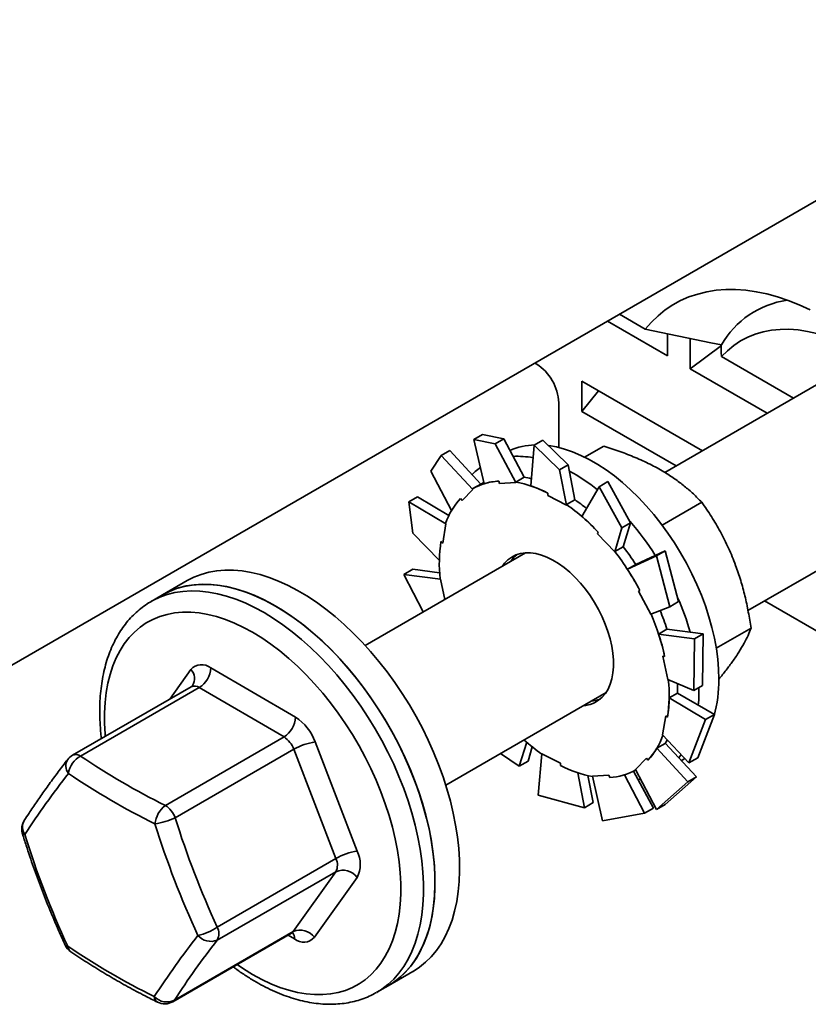
# Model space of a CAD drawing. Units: inches. Extents: x 0.2 to 8.4, y 0.1 to 10.9.
# Drawn here: x 6.8 to 6.9, y 8.3 to 8.5 of the extents above; entities that cross this region are included whole.
import ezdxf

# ---------------------------------------------------------------- set-up
doc = ezdxf.new("R2010")
doc.units = ezdxf.units.IN
doc.header["$MEASUREMENT"] = 0

msp = doc.modelspace()

# ---------------------------------------------------------------- linework, layer by layer
at = {"color": 7, "linetype": 'Continuous', "lineweight": 35}
for p, q in [((7.066640518075761, 8.507629229258324), (6.91459467882206, 8.419855034583428)), ((6.765830500124774, 8.369725128304896), (6.969123699715906, 8.48708379437941)), ((6.930720679658031, 8.393080962301799), (7.082264248273225, 8.480565202308942)), ((6.915087979696336, 8.442493489478581), (6.903485318285582, 8.4491915633385)), ((6.905788075130074, 8.450520916568745), (6.91080127204409, 8.44762685959202)), ((6.923486351857057, 8.444949886827558), (6.91080127204409, 8.44762685959202)), ((6.915087979696336, 8.442493489478581), (6.915087979696336, 8.44672222203329)), ((6.919507397078752, 8.439942214129136), (6.919507397078752, 8.445835089848467)), ((6.923486351857057, 8.444949886827558), (6.925584095979574, 8.444564952053788)), ((6.919507397078752, 8.439942214129136), (6.925584095979574, 8.444483199082205)), ((6.925450691275048, 8.444512877792828), (6.925563242837797, 8.444524350838824)), ((6.925450691275048, 8.444512877792828), (6.92554495314742, 8.444480020567726)), ((6.92554495314742, 8.444480020567726), (6.925563242837797, 8.444524350838824)), ((6.925584095979574, 8.444564952053788), (6.925563242837797, 8.444524350838824)), ((6.889676329747446, 8.440902268925683), (6.889401306559898, 8.441061036432393)), ((6.925603405325579, 8.442315939194803), (6.939552863921361, 8.434263088157211)), ((6.934448930825295, 8.431316650297545), (6.919507397078752, 8.439942214129136)), ((6.898515164512276, 8.437540127461192), (6.921872321039722, 8.42405632800864)), ((6.898515164512276, 8.437540127461192), (6.898515164512276, 8.431647251741861)), ((6.898515164512276, 8.431647251741861), (6.901750735938048, 8.435672271835518)), ((6.894035287634846, 8.424689298800308), (6.894035287634846, 8.433352332418808)), ((6.916768387943655, 8.421109890148974), (6.898515164512276, 8.431647251741861)), ((6.879282457346719, 8.427199860077183), (6.877589158830259, 8.426222339650739)), ((6.877589158830259, 8.426222339650739), (6.881686855856516, 8.425372473790118)), ((6.877589158830259, 8.426222339650739), (6.87958892224456, 8.417671863758343)), ((6.883380154372974, 8.426349994216562), (6.879282457346719, 8.427199860077183)), ((6.881686855856516, 8.425372473790118), (6.883380154372974, 8.426349994216562)), ((6.883380154372974, 8.426349994216562), (6.887307208791248, 8.418912119738373)), ((6.890941882090531, 8.426116850748084), (6.889248583574071, 8.42513933032164)), ((6.895879202732309, 8.42133665624517), (6.890941882090531, 8.426116850748084)), ((6.871253047194697, 8.423149226727956), (6.872946345711157, 8.4241267471544)), ((6.872946345711157, 8.4241267471544), (6.878940537072602, 8.417602711186442)), ((6.881686855856516, 8.425372473790118), (6.885731330880068, 8.417877664183987)), ((6.889248583574071, 8.42513933032164), (6.888593976931224, 8.417258679946086)), ((6.889248583574071, 8.42513933032164), (6.894185904215849, 8.420359135818726)), ((6.899053858939545, 8.422820761141171), (6.902762584367, 8.424961762757944)), ((6.869206463039918, 8.420131289233437), (6.871253047194697, 8.423149226727956)), ((6.871253047194697, 8.423149226727956), (6.877391521930012, 8.416579675932235)), ((6.869206463039918, 8.420131289233437), (6.873269736366611, 8.412501694081845)), ((6.894185904215849, 8.420359135818726), (6.895879202732309, 8.42133665624517)), ((6.894185904215849, 8.420359135818726), (6.895541897122907, 8.41354275984635)), ((6.895879202732309, 8.42133665624517), (6.897151887093435, 8.414568607283824)), ((6.882402602549594, 8.418170365139881), (6.882571557532361, 8.417714587429542)), ((6.885693247275052, 8.417980399587293), (6.887307208791248, 8.418912119738373)), ((6.875291313728658, 8.414418566946095), (6.877391521930012, 8.416579675932235)), ((6.877391521930011, 8.416579675932235), (6.877326869190687, 8.416670671445864)), ((6.879034688435547, 8.417657063611347), (6.877408342838819, 8.416718194282751)), ((6.882571557532361, 8.417714587429542), (6.885731330880068, 8.417877664183987)), ((6.885731330880068, 8.417877664183987), (6.885693247275052, 8.417980399587293)), ((6.901875445207382, 8.41709676452601), (6.898505259571222, 8.411336616946386)), ((6.903568743723842, 8.418074284952453), (6.901875445207382, 8.41709676452601)), ((6.901875445207382, 8.41709676452601), (6.906274602454368, 8.409102165883574)), ((6.907967900970828, 8.410079686310018), (6.903568743723842, 8.418074284952453)), ((6.864951021998138, 8.414129735979238), (6.866644320514598, 8.415107256405683)), ((6.866644320514598, 8.415107256405683), (6.872729186842861, 8.41148292370624)), ((6.875004486826271, 8.414822261539365), (6.875291313728658, 8.414418566946095)), ((6.891930771035725, 8.415827603136952), (6.891948390492438, 8.415410014674825)), ((6.891948390492438, 8.415410014674825), (6.895541897122907, 8.41354275984635)), ((6.895537925577239, 8.413636887132744), (6.897151887093435, 8.414568607283824)), ((6.865760791911342, 8.408072586306718), (6.864951021998138, 8.414129735979238)), ((6.864951021998138, 8.414129735979238), (6.872174271716343, 8.409905877583137)), ((6.895541897122907, 8.41354275984635), (6.895537925577239, 8.413636887132744)), ((6.914058210135038, 8.409662479565815), (6.921745941688163, 8.414100512525245)), ((6.871549600652983, 8.406174770504267), (6.872174271716343, 8.409905877583137)), ((6.872174271716343, 8.409905877583137), (6.872095855110648, 8.409967110429625)), ((6.906274602454368, 8.409102165883574), (6.904880117695439, 8.404433543887508)), ((6.906274602454368, 8.409102165883574), (6.907967900970828, 8.410079686310018)), ((6.907967900970828, 8.410079686310018), (6.90652500633864, 8.405432140144601)), ((6.865760791911342, 8.408072586306718), (6.870886920292083, 8.402764065496292)), ((6.90170182166067, 8.408257988277349), (6.901564615841837, 8.407961297579744)), ((6.901564615841837, 8.407961297579744), (6.904880117695439, 8.404433543887508)), ((6.871201711416695, 8.406446425315282), (6.871549600652983, 8.406174770504267)), ((6.904911044822444, 8.404500419993523), (6.90652500633864, 8.405432140144601)), ((6.887577075512382, 8.404258104182748), (6.85650446087736, 8.386320265571582)), ((6.904880117695439, 8.404433543887508), (6.904911044822444, 8.404500419993523)), ((6.912968838925421, 8.403687571055269), (6.907359719083798, 8.401078611965671)), ((6.91466213744188, 8.404665091481712), (6.908972946416594, 8.40201145665505)), ((6.91466213744188, 8.404665091481712), (6.912968838925421, 8.403687571055269)), ((6.912968838925421, 8.403687571055269), (6.915558635627778, 8.393831144937993)), ((6.917251934144237, 8.394808665364437), (6.91466213744188, 8.404665091481712)), ((6.864028973646281, 8.400100422303545), (6.86572227216274, 8.40107794272999)), ((6.86572227216274, 8.40107794272999), (6.870943936867415, 8.400362836257726)), ((6.908973680599994, 8.402010332116749), (6.907359719083798, 8.401078611965671)), ((6.867743999761037, 8.392808713258637), (6.864028973646281, 8.400100422303545)), ((6.864028973646281, 8.400100422303545), (6.871112920629255, 8.399178096748496)), ((6.871112920629255, 8.399178096748496), (6.871036271527661, 8.399197439011624)), ((6.871954353526246, 8.395239298750823), (6.871112920629255, 8.399178096748496)), ((6.822009104554437, 8.398881593210731), (6.817236133781428, 8.39612621583333)), ((6.817236133781428, 8.39612621583333), (6.81502642509022, 8.394850578158607)), ((6.909780478014086, 8.39696077561925), (6.909515622214847, 8.3968437459175)), ((6.909515622214847, 8.3968437459175), (6.911896443487512, 8.39235420824531)), ((6.81502642509022, 8.394850578158607), (6.815090786561671, 8.394887515264957)), ((6.915558635627778, 8.393831144937993), (6.911896443487512, 8.39235420824531)), ((6.915558635627778, 8.393831144937993), (6.917251934144237, 8.394808665364437)), ((6.933936916029498, 8.39493765603821), (7.009000599072675, 8.351604314193498)), ((6.924575451423262, 8.38575499561023), (6.931310822895444, 8.389643242797453)), ((6.915017582685862, 8.389448108847626), (6.913403621169665, 8.388516388696548)), ((6.920331582050782, 8.387567605129261), (6.913403621169665, 8.388516388696548)), ((6.922024880567242, 8.388545125555707), (6.915014414629558, 8.3894578839237)), ((6.920331582050782, 8.387567605129261), (6.920199187104889, 8.377570685967035)), ((6.922024880567242, 8.388545125555707), (6.920331582050782, 8.387567605129261)), ((6.921892485621349, 8.37854820639348), (6.922024880567242, 8.388545125555707)), ((6.914566663126958, 8.384173516680814), (6.914226615286595, 8.384259327142626)), ((6.914226615286595, 8.384259327142626), (6.915201205126417, 8.379697213487024)), ((6.826557064874355, 8.381958605904961), (6.842988895673854, 8.372388222661032)), ((6.82276530505945, 8.378297401368716), (6.799766671222319, 8.365020572659786)), ((6.824337517131171, 8.378136983452006), (6.801338883294039, 8.364860154743075)), ((6.84076934793067, 8.36856660020808), (6.824337517131171, 8.378136983452006)), ((6.920199187104889, 8.377570685967035), (6.915201205126417, 8.379697213487024)), ((6.920199187104889, 8.377570685967035), (6.921892485621349, 8.37854820639348)), ((6.92122213102313, 8.377575245252975), (6.921217447071067, 8.378128956149403)), ((6.872128191074799, 8.359256238622185), (6.90320080570982, 8.377194077233352)), ((6.91705385841332, 8.377069769674101), (6.915439896897125, 8.376138049523021)), ((6.922505393009369, 8.371929623698044), (6.915439896897125, 8.376138049523021)), ((6.924198691525829, 8.372907144124488), (6.917054087582743, 8.37708501371631)), ((6.914764525102687, 8.37270053973125), (6.914139854039329, 8.368969432652383)), ((6.915112414338977, 8.372428884920236), (6.914764525102687, 8.37270053973125)), ((6.920970437269491, 8.364518892717786), (6.924198691525829, 8.372907144124488)), ((6.924198691525829, 8.372907144124488), (6.922505393009369, 8.371929623698044)), ((6.922505393009369, 8.371929623698044), (6.919277138753032, 8.36354137229134)), ((6.817770714093538, 8.355289771499148), (6.84076934793067, 8.36856660020808)), ((6.919277138753032, 8.36354137229134), (6.914139854039329, 8.368969432652383)), ((6.84680634640437, 8.367613111350831), (6.854958898309394, 8.346431777757061)), ((6.886390739713328, 8.36290544547875), (6.887829268880147, 8.367538930532993)), ((6.888084038229787, 8.363882965905194), (6.888908090057031, 8.366641824660682)), ((6.914679198401264, 8.367326996479859), (6.913065236885068, 8.36639527632878)), ((6.920753020397254, 8.360848441197767), (6.914687014537325, 8.367340433971588)), ((6.842678073295929, 8.366179044552979), (6.819679439458796, 8.352902215844047)), ((6.850830625200952, 8.344997710959209), (6.842678073295929, 8.366179044552979)), ((6.886390739713328, 8.36290544547875), (6.882718948104793, 8.365370152517285)), ((6.890042256535321, 8.357311972451853), (6.890772228632764, 8.365332550389168)), ((6.894365735263234, 8.363465295560694), (6.890772228632764, 8.36533255038917)), ((6.919059721880794, 8.359870920771323), (6.913065236885068, 8.36639527632878)), ((6.917296940998424, 8.364547224713814), (6.917763440908581, 8.36514074700502)), ((6.888084038229787, 8.363882965905194), (6.886390739713328, 8.36290544547875)), ((6.894383354719944, 8.363047707098564), (6.894365735263234, 8.363465295560694)), ((6.911022812027014, 8.364456743289423), (6.908922603825661, 8.362295634303283)), ((6.911309638929401, 8.364053048696153), (6.911022812027014, 8.364456743289423)), ((6.917822381734975, 8.363984884758409), (6.917955170594491, 8.364061542135309)), ((6.917955170594491, 8.364061542135309), (6.918480009653774, 8.364383619725045)), ((6.919277138753032, 8.36354137229134), (6.920970437269491, 8.364518892717786)), ((6.89901760134664, 8.35486287968312), (6.89774718283454, 8.361618879013298)), ((6.900710899863099, 8.355840400109566), (6.899668321434739, 8.361081287809936)), ((6.90374256822331, 8.361160722805975), (6.900582794875604, 8.360997646051532)), ((6.902541304894656, 8.352298634480464), (6.900582794875604, 8.360997646051532)), ((6.903911523206077, 8.360704945095637), (6.90374256822331, 8.361160722805975)), ((6.910677026090452, 8.353779870354021), (6.906751462798813, 8.36121492062568)), ((6.912370324606912, 8.354757390780467), (6.908497829620708, 8.361933504479593)), ((6.908905782916853, 8.362157115952767), (6.908974218960615, 8.362196623239894)), ((6.912975113556473, 8.354521881542626), (6.908922603825661, 8.362295634303283)), ((6.914668412072933, 8.35549940196907), (6.920753020397254, 8.360848441197767)), ((6.920753020397254, 8.360848441197767), (6.919059721880794, 8.359870920771323)), ((6.909371965481515, 8.360313644841819), (6.909918053101227, 8.360386107351331)), ((6.919059721880794, 8.359870920771323), (6.912975113556473, 8.354521881542626)), ((6.89901760134664, 8.35486287968312), (6.890042256535321, 8.357311972451853)), ((6.900710899863099, 8.355840400109566), (6.89901760134664, 8.35486287968312)), ((6.912975113556473, 8.354521881542626), (6.914668412072933, 8.35549940196907)), ((6.910677026090452, 8.353779870354021), (6.902541304894656, 8.352298634480464)), ((6.912370324606912, 8.354757390780467), (6.910677026090452, 8.353779870354021)), ((6.827831991363821, 8.331720882250279), (6.850830625200952, 8.344997710959209)), ((6.850820786148976, 8.342451726180979), (6.827822152311843, 8.329174897472049)), ((6.842541507254499, 8.330840775831138), (6.850820786148976, 8.342451726180979)), ((6.85493922020544, 8.341339808200601), (6.846659941310966, 8.329728857850759)), ((6.819196521071854, 8.317245100082367), (6.842195154908985, 8.330521928791299)), ((6.819542873417369, 8.317563947122206), (6.842541507254499, 8.330840775831138)), ((6.860982578334256, 8.32034694037502), (6.865755549107265, 8.323102317752422)), ((6.858772869643048, 8.319071302700298), (6.860982578334256, 8.32034694037502))]:
    msp.add_line(p, q, dxfattribs=at)
at = {"color": 8, "linetype": 'Continuous', "lineweight": 35}
for p, q in [((6.818635045903797, 8.375913053510427), (6.822719936039887, 8.3816417476587)), ((6.842822812476498, 8.329411999604499), (6.841553306295618, 8.33015139747378))]:
    msp.add_line(p, q, dxfattribs=at)
at = {"color": 7, "linetype": 'Continuous', "lineweight": 35, "flags": 128}
for points in [[(6.942801855115367, 8.45135264128329), (6.940663325791621, 8.452331824050646), (6.938539022263446, 8.453175959799596), (6.93643458196795, 8.453882808378422), (6.934355589629567, 8.454450493965542), (6.932307562439417, 8.45487751004752), (6.930295935413886, 8.455162723417041), (6.928326046971284, 8.45530537718018), (6.926403124764844, 8.455305092765038), (6.924532271809678, 8.45516187092639), (6.92271845294049, 8.454876091743682), (6.920966481635991, 8.454448513612386), (6.919281007244972, 8.453880271231373), (6.917666502647964, 8.453172872591688), (6.91612725238717, 8.452328194974653), (6.914667341296247, 8.451348479969985), (6.913290643660038, 8.450236327527106), (6.91200081293307, 8.44899468905544), (6.91080127204409, 8.44762685959202)], [(6.953781362790202, 8.442477025715617), (6.953616598733756, 8.442578211662733), (6.951689456159987, 8.443690727390008), (6.949765639136882, 8.444670643307598), (6.947851787288378, 8.445514577455004), (6.945954505845839, 8.446219617182377), (6.944080342851582, 8.446783329202875), (6.942235766559775, 8.447203767990606), (6.940427143112702, 8.447479482495183), (6.938660714569447, 8.447609521149696), (6.936942577362831, 8.447593435154827), (6.935278661258931, 8.447431280027788), (6.933674708891819, 8.447123615410714), (6.932136255944153, 8.446671503139179), (6.930668612041999, 8.446076503577512), (6.92927684242985, 8.445340670233549), (6.927965750489067, 8.444466542671409), (6.926739861160081, 8.443457137746757), (6.925603405325579, 8.442315939194803)], [(6.925075862980597, 8.379799957357694), (6.925021582955732, 8.381706067627961), (6.924858985308907, 8.383666335129778), (6.924588796240683, 8.38567200483262), (6.924212222481027, 8.387714118928706), (6.923730945899766, 8.38978355684076), (6.923147115994942, 8.391871075956695), (6.92246334029264, 8.393967352909392), (6.921682672701131, 8.396063025217101), (6.920808599871392, 8.39814873309856), (6.919845025624864, 8.400215161276058), (6.918796253518042, 8.402253080579724), (6.917666967621749, 8.404253389167232), (6.916462211600938, 8.406207153174853), (6.915187366188456, 8.408105646618237), (6.913848125153386, 8.409940390364808), (6.912450469871301, 8.411703190003598), (6.911000642609973, 8.413386172443497), (6.909505118649903, 8.414981821076376), (6.907970577364141, 8.416483009348092), (6.906403872386585, 8.417883032587403), (6.904812001001988, 8.419175637950664), (6.903202072894385, 8.420355052348537), (6.901581278393523, 8.421416008230013), (6.899956856361094, 8.422353767108575), (6.898336061860232, 8.423164140725426), (6.89672613375263, 8.423843509755274), (6.895134262368033, 8.42438883997111), (6.893567557390476, 8.42479769579581), (6.892083095687965, 8.425061540432557)], [(6.878853210331735, 8.420817579361184), (6.877839377172288, 8.420015081756482), (6.877243201006694, 8.41945007989324)], [(6.879529632558199, 8.417925371263413), (6.879387309593186, 8.417851710578), (6.879034688435547, 8.417657063611347)], [(6.904633246309959, 8.383474410540893), (6.904524357462818, 8.384813209972402), (6.904309335248886, 8.386195186602242), (6.903990187272643, 8.387607437286977), (6.90356989333275, 8.389036776222474), (6.903052377600485, 8.390469858056203), (6.902442471980801, 8.391893302489208), (6.901745870998139, 8.393293819204345), (6.900969078628187, 8.394658331954393), (6.900119347572007, 8.39597410065145), (6.899204611539521, 8.39722884031771), (6.898233411174606, 8.398410835786978), (6.89721481431339, 8.399509051086028), (6.896158331320321, 8.40051323247451), (6.895073826292454, 8.401414004181367), (6.893971424961028, 8.402202955943869), (6.892861420150249, 8.402872721531978), (6.891754175675961, 8.403417047524858), (6.89066002958149, 8.403830851697375), (6.889589197614116, 8.404110270471465), (6.888551677843402, 8.404252694989315), (6.887557157311901, 8.404256795471582), (6.886614921589857, 8.404122533633164), (6.885733768078336, 8.403851163040672), (6.884921923870259, 8.40344521740821), (6.884186968936259, 8.402908486940776), (6.883535765352531, 8.402245982946129), (6.883113320045852, 8.401681233002167)], [(6.874402117263513, 8.34921293730189), (6.874048934168168, 8.351494394518404), (6.873589789764332, 8.35380921226419), (6.87302629681347, 8.35614925965749), (6.872360434605124, 8.358506317196493), (6.871594542004587, 8.360872105630627), (6.870731309237549, 8.363238315041734), (6.869773768440589, 8.365596634032956), (6.868725283010678, 8.367938778922829), (6.86758953579113, 8.370256522842004), (6.866370516135476, 8.372541724630434), (6.865072505894712, 8.374786357433495), (6.863700064377153, 8.376982536896596), (6.862258012333683, 8.37912254885928), (6.860751415024699, 8.381198876451478), (6.859185564428194, 8.383204226496796), (6.857565960651499, 8.38513155513006), (6.855898292611949, 8.386974092539155), (6.854188418054353, 8.38872536674423), (6.852442342975459, 8.390379226330772), (6.85066620052766, 8.391929862056662), (6.848866229476084, 8.39337182725736), (6.847048752284698, 8.394700056977507), (6.84522015290842, 8.39590988576177), (6.843386854369253, 8.396997064042418), (6.841555296195178, 8.397957773066093), (6.83973191180108, 8.398788638307307), (6.837923105891147, 8.399486741321601), (6.836135231962105, 8.400049629996673), (6.834374569986336, 8.400475327165525), (6.832647304353245, 8.400762337551326), (6.830959502146363, 8.400909653019626), (6.829317091832497, 8.400916756119472), (6.827725842437777, 8.400783621900963), (6.826191343283737, 8.400510718002904), (6.824718984354621, 8.400099003010183), (6.823313937364865, 8.399549923086731), (6.822009104554437, 8.398881593210731)], [(6.817236133781428, 8.39612621583333), (6.817560907978778, 8.396308218066022), (6.818913702140545, 8.39695635540323), (6.82033743427326, 8.397468488110512), (6.821827103465881, 8.397842817303056), (6.823377477201038, 8.39807802813592), (6.824983109734443, 8.398173294422476), (6.826638361223262, 8.398128281536417), (6.828337417536272, 8.39794314758715), (6.830074310676205, 8.39761854286442), (6.831842939742562, 8.397155607554154), (6.833637092361243, 8.39655596773352), (6.83545046650574, 8.395821729659248), (6.837276692633232, 8.39495547236936), (6.839109356057842, 8.393960238624176)], [(6.869629146490505, 8.346457559924488), (6.869275963395158, 8.348739017141003), (6.868816818991322, 8.351053834886788), (6.868253326040461, 8.353393882280088), (6.867587463832115, 8.355750939819092), (6.866821571231577, 8.358116728253226), (6.86595833846454, 8.360482937664331), (6.865000797667579, 8.362841256655555), (6.86395231223767, 8.365183401545426), (6.862816565018122, 8.367501145464603), (6.861597545362465, 8.369786347253033), (6.860299535121704, 8.372030980056092), (6.858927093604144, 8.374227159519194), (6.857485041560675, 8.376367171481878), (6.85597844425169, 8.378443499074077), (6.854412593655185, 8.380448849119393), (6.852792989878489, 8.382376177752658), (6.851125321838939, 8.384218715161753), (6.849415447281344, 8.38596998936683), (6.847669372202448, 8.387623848953371), (6.84589322975465, 8.38917448467926), (6.844093258703075, 8.390616449879959), (6.842275781511687, 8.391944679600106), (6.840447182135411, 8.393154508384368), (6.838613883596244, 8.394241686665017), (6.83678232542217, 8.395202395688692), (6.834958941028072, 8.396033260929906), (6.833150135118138, 8.396731363944198), (6.831362261189096, 8.397294252619272), (6.829601599213327, 8.397719949788124), (6.827874333580236, 8.398006960173923), (6.826186531373353, 8.398154275642224), (6.824544121059488, 8.398161378742069), (6.822952871664769, 8.398028244523562), (6.821418372510728, 8.397755340625501), (6.819946013581612, 8.397343625632782), (6.818540966591856, 8.39679454570933), (6.817236133781428, 8.39612621583333)], [(6.839109356057842, 8.393960238624176), (6.840942019482452, 8.392839524218527), (6.842768245609945, 8.391597265702634), (6.844581619754441, 8.390237826554841), (6.846375772373122, 8.388765981854737), (6.848144401439479, 8.38718690151051), (6.849881294579413, 8.385506132099461), (6.851580350892422, 8.383729577385447), (6.853235602381242, 8.38186347758169), (6.854841234914646, 8.379914387431816), (6.856391608649804, 8.37788915318606), (6.857881277842425, 8.375794888553571), (6.859305009975139, 8.373638949715254), (6.860657804136907, 8.371428909484907), (6.861934908588895, 8.369172530709443), (6.86313183745514, 8.366877739001604), (6.864244386479344, 8.364552594900958), (6.865268647792484, 8.362205265560961), (6.86620102363934, 8.359843996061526), (6.867038239015748, 8.357477080447893), (6.867777353172161, 8.355112832597477), (6.868415769943149, 8.35275955701708), (6.86895124686652, 8.350425519673006), (6.869381903060052, 8.348118918956553), (6.869706225828158, 8.34584785688686), (6.869923075975287, 8.343620310652275), (6.870031691807386, 8.34144410459019), (6.870031691807386, 8.33932688270377), (6.869923075975287, 8.337276081812103), (6.869706225828158, 8.33529890542812), (6.869381903060052, 8.333402298455981), (6.86895124686652, 8.331592922796846), (6.868415769943149, 8.329877133948708), (6.867777353172161, 8.328260958682472), (6.867038239015748, 8.32675007387271), (6.86620102363934, 8.325349786557412), (6.865268647792483, 8.324065015296851), (6.864244386479344, 8.322900272896934), (6.86313183745514, 8.321859650557819), (6.861934908588895, 8.320946803503427), (6.860982578334256, 8.32034694037502)], [(6.89873705024329, 8.374617206052772), (6.899235184171749, 8.37466839854161), (6.900147944685768, 8.374871451877302), (6.900995433219938, 8.375210505928003), (6.901769737002158, 8.375682395037389), (6.902463626566636, 8.376282713303995), (6.903070623253468, 8.377005855717911), (6.903585059698137, 8.377845070493256), (6.904002132746165, 8.37879252210779), (6.904317948298877, 8.379839364461063), (6.904529557671549, 8.380975823468079), (6.904634985124484, 8.382191288317292), (6.904633246309959, 8.383474410540893)], [(6.91705385841332, 8.377069769674101), (6.917053534490789, 8.377991430552271), (6.917024980469007, 8.378921238608962)], [(6.921089650799712, 8.374725182858734), (6.921167850998265, 8.37573180536544), (6.92122213102313, 8.377575245252975)], [(6.914679198401264, 8.367326996479859), (6.915025135611924, 8.367957672754818), (6.915050565646133, 8.368007173823306)], [(6.865755549107265, 8.323102317752422), (6.865783516068436, 8.323118504067349), (6.867039387114073, 8.323936052137663), (6.868213918140895, 8.324883760419953), (6.869302983565834, 8.32595830005431), (6.870302758006867, 8.32715589668108), (6.871209729719804, 8.328472343698436), (6.872020712933426, 8.329903017038214), (6.872732859039618, 8.33144289140813), (6.873343666599208, 8.333086557943298), (6.873850990128367, 8.334828243205068), (6.874253047634696, 8.336661829460434), (6.87454842687654, 8.338580876170802), (6.874736090323539, 8.340578642614613), (6.874815378800991, 8.342648111564369), (6.874786013805227, 8.34478201393491), (6.874648098481868, 8.34697285431633), (6.874402117263513, 8.34921293730189)], [(6.860982578334256, 8.32034694037502), (6.861010545295428, 8.320363126689946), (6.862266416341064, 8.321180674760262), (6.863440947367886, 8.32212838304255), (6.864530012792825, 8.32320292267691), (6.865529787233857, 8.32440051930368), (6.866436758946794, 8.325716966321036), (6.867247742160417, 8.327147639660813), (6.867959888266609, 8.328687514030728), (6.868570695826199, 8.330331180565896), (6.869078019355357, 8.332072865827666), (6.869480076861686, 8.333906452083033), (6.86977545610353, 8.335825498793401), (6.869963119550529, 8.33782326523721), (6.870042408027981, 8.339892734186966), (6.870013043032218, 8.342026636557508), (6.869875127708858, 8.34421747693893), (6.869629146490505, 8.346457559924488)]]:
    msp.add_lwpolyline(points, dxfattribs=at)
at = {"color": 8, "linetype": 'Continuous', "lineweight": 35, "flags": 128}
for points in [[(6.815090786561671, 8.394887515264957), (6.815351199287569, 8.395032580391298), (6.816703993449337, 8.395680717728506), (6.818127725582053, 8.396192850435789), (6.819617394774673, 8.396567179628333), (6.821167768509829, 8.396802390461197), (6.822773401043235, 8.396897656747754), (6.824428652532053, 8.396852643861695), (6.826127708845064, 8.396667509912426), (6.827864601984997, 8.396342905189696), (6.829633231051354, 8.395879969879433), (6.831427383670035, 8.395280330058796), (6.833240757814531, 8.394546091984525), (6.835066983942023, 8.393679834694638), (6.836899647366634, 8.392684600949455)], [(6.806122860551393, 8.368689922655147), (6.806086266650031, 8.369137127838897), (6.805977349966251, 8.37123919462526), (6.805977349966251, 8.373282260172145), (6.806086266650031, 8.375258574432134), (6.806303686859301, 8.377160640568297), (6.806628785844738, 8.378981243392273), (6.807060330394533, 8.380713476733948), (6.807596683512394, 8.382350769638922), (6.80823581062723, 8.383886911294391), (6.808975287310977, 8.385316074588888), (6.809812308475284, 8.386632838216508), (6.810743699012174, 8.387832207241791), (6.811765925838313, 8.388909632047207), (6.812875111297212, 8.389861025591422), (6.814067047868501, 8.390682778912847), (6.815337214128495, 8.391371774819662), (6.816680791901504, 8.391925399714394), (6.818092684536827, 8.392341553508185), (6.819567536242086, 8.392618657587152), (6.821099752399591, 8.39275566080061), (6.82268352078863, 8.39275204344844), (6.824312833633224, 8.3926078192525), (6.825981510391669, 8.392323535304566), (6.827683221201458, 8.391900269991027), (6.829411510890607, 8.391339628902195), (6.831159823464343, 8.390643738741755), (6.83292152697423, 8.389815239259446), (6.834689938675426, 8.388857273237589)], [(6.836899647366634, 8.392684600949455), (6.838732310791245, 8.391563886543803), (6.840558536918737, 8.39032162802791), (6.842371911063233, 8.38896218888012), (6.844166063681913, 8.387490344180014), (6.845934692748271, 8.385911263835787), (6.847671585888206, 8.384230494424738), (6.849370642201214, 8.382453939710723), (6.851025893690034, 8.380587839906969), (6.852631526223439, 8.378638749757094), (6.854181899958596, 8.376613515511336), (6.855671569151217, 8.374519250878848), (6.857095301283931, 8.37236331204053), (6.858448095445699, 8.370153271810183), (6.859725199897688, 8.36789689303472), (6.860922128763931, 8.365602101326882), (6.862034677788135, 8.363276957226235), (6.863058939101276, 8.360929627886236), (6.863991314948133, 8.358568358386803), (6.864828530324539, 8.35620144277317), (6.865567644480953, 8.353837194922754), (6.866206061251941, 8.351483919342357), (6.866741538175313, 8.349149881998285), (6.867172194368845, 8.34684328128183), (6.86749651713695, 8.344572219212136), (6.867713367284078, 8.342344672977552), (6.867821983116178, 8.340168466915468), (6.867821983116178, 8.338051245029046), (6.867713367284078, 8.33600044413738), (6.86749651713695, 8.334023267753398), (6.867172194368845, 8.332126660781258), (6.866741538175313, 8.330317285122122), (6.866206061251941, 8.328601496273984), (6.865567644480953, 8.32698532100775), (6.864828530324539, 8.325474436197986), (6.863991314948133, 8.32407414888269), (6.863058939101276, 8.322789377622128), (6.862034677788135, 8.321624635222209), (6.860922128763931, 8.320584012883096), (6.859725199897687, 8.319671165828703), (6.858740589339558, 8.319052722590653)], [(6.834689938675426, 8.388857273237589), (6.836458350376623, 8.387773474569428), (6.83822005388651, 8.386567954474545), (6.839968366460245, 8.385245285903581), (6.841696656149395, 8.383810486191473), (6.843398366959183, 8.382268998024983), (6.845067043717629, 8.380626668796731), (6.846696356562222, 8.378889728424017), (6.848280124951261, 8.377064765716623), (6.849812341108765, 8.375158703383194), (6.851287192814025, 8.373178771771036), (6.852699085449347, 8.371132481438934), (6.854042663222358, 8.369027594667022), (6.855312829482351, 8.366872096011807), (6.856504766053639, 8.364674162018002), (6.857613951512539, 8.362442130202094), (6.858636178338678, 8.360184467425288), (6.859567568875567, 8.35790973777581), (6.860404590039875, 8.355626570082366), (6.861144066723623, 8.353343625182069), (6.861783193838458, 8.351069563066888), (6.862319546956319, 8.348813010033354), (6.862751091506114, 8.34658252596005), (6.863076190491551, 8.344386571837068), (6.863293610700822, 8.342233477670561), (6.863402527384601, 8.340131410884199), (6.863402527384601, 8.338088345337313), (6.863293610700822, 8.336112031077326), (6.863076190491551, 8.334209964941163), (6.862751091506114, 8.332389362117185), (6.862319546956319, 8.33065712877551), (6.861783193838458, 8.329019835870536), (6.861144066723622, 8.327483694215069), (6.860404590039875, 8.326054530920572), (6.859567568875567, 8.32473776729295), (6.858636178338678, 8.323538398267667), (6.857613951512539, 8.322460973462253), (6.856504766053639, 8.321509579918036), (6.855312829482351, 8.320687826596611), (6.854042663222358, 8.319998830689796), (6.852699085449347, 8.319445205795065), (6.851287192814024, 8.319029052001275), (6.849812341108765, 8.318751947922307), (6.848280124951261, 8.31861494470885), (6.846696356562222, 8.318618562061019), (6.845067043717628, 8.318762786256958), (6.843398366959183, 8.319047070204892), (6.841696656149394, 8.319470335518432), (6.839968366460245, 8.320030976607264), (6.83822005388651, 8.320726866767703), (6.836458350376621, 8.321555366250012), (6.834689938675426, 8.322513332271871), (6.832921526974229, 8.323597130940032), (6.831665799122298, 8.324443461079467)], [(6.842541507254499, 8.330840775831138), (6.842379854646721, 8.330657398875106), (6.842195154908985, 8.330521928791299)], [(6.819542873417369, 8.317563947122206), (6.819381220809589, 8.317380570166174), (6.819196521071854, 8.317245100082367)]]:
    msp.add_lwpolyline(points, dxfattribs=at)
at = {"color": 7, "linetype": 'Continuous', "lineweight": 35}
for centre, radius, start, end in [((6.940801381393875, 8.435946754762991), 0.01748825605723514, 98.1734477701497, 150.4752733992915), ((6.88463899323274, 8.432960670312417), 0.009404453609680435, 2.386856123365584, 57.61314402223896), ((6.889720294240688, 8.412578795133525), 0.01262926464139433, 91.55749816610997, 114.0963196971988), ((6.886061039752946, 8.40690927533135), 0.01607727424630096, 79.29825041122953, 93.1804383922476), ((6.87856882442911, 8.388025658966198), 0.03657979501326865, 51.12327272906519, 61.35116872258283), ((6.882953907486068, 8.406965175655303), 0.01121874362476816, 92.81673013354279, 120.1042380460417), ((6.884360584045197, 8.401267047398306), 0.01789849121474319, 75.94315125578856, 80.54156048633247), ((6.881877989313163, 8.396813335792693), 0.02150815619713685, 62.13473635117087, 79.78242849643655), ((6.885010603889516, 8.40552895144493), 0.01365606060306959, 137.11520658455, 161.0346943546998), ((6.875866326610577, 8.38427632952129), 0.03703587810672122, 50.5418044897885, 54.92588746548724), ((6.871890165268755, 8.380316792095158), 0.04085884605469559, 43.14499157782021, 54.63611865210837), ((6.864589674886385, 8.373132767429608), 0.05707482010116078, 32.46605549360429, 40.70778264917051), ((6.899363791165655, 8.402177315615523), 0.02848382055510454, 171.3801197642404, 186.0050699000675), ((6.864530734606891, 8.373013332471777), 0.05306601018501734, 33.12261919477682, 37.67822667073892), ((6.889724242563749, 8.399341659057814), 0.005966087275339221, 130.0330400196252, 146.6663821617479), ((6.862194216490909, 8.371569748751833), 0.05393659732625022, 28.08344159589221, 37.62885530243524), ((6.867550273337315, 8.373946941883425), 0.05407169346959483, 16.02197104718475, 23.65063379272401), ((6.868032008651021, 8.37389040774118), 0.04765728062593673, 12.46082546802183, 22.8290083155461), ((6.867294776574703, 8.373957502664382), 0.05017394844984464, 17.98319499164707, 22.39721070581828), ((6.824801324018607, 8.379828396056284), 0.002760510813589435, 50.50430226234226, 138.9368939222684), ((6.821741898326931, 8.382199837705365), 0.00482120541576042, 302.5731194038091, 357.1319749843086), ((6.886950334590193, 8.376697994619986), 0.02848382055492821, 351.3801197642056, 6.005069900122078), ((6.899343928750446, 8.379507675588718), 0.02573359414961827, 344.591524285645, 0.6507785805255438), ((6.900008755294374, 8.381552241698294), 0.006006644688748992, 273.3847898953693, 289.9050348581012), ((6.838173729126439, 8.372629454461434), 0.004821205415751947, 302.5731194037632, 357.1319749843249), ((6.837777884980027, 8.364308811915187), 0.009614130769406815, 20.10196850427187, 57.17903181482583), ((6.838163842583742, 8.364526894835146), 0.004807065384721082, 20.10196850432932, 57.17903181475808), ((6.901303521866121, 8.373346358790611), 0.01365606060311042, 317.1152065845761, 341.0346943546491), ((6.848527049065147, 8.356000595276724), 0.01173930778275316, 98.42856181694523, 119.8835321291247), ((6.912773517237333, 8.39646590325174), 0.03819734904733365, 228.1562791724427, 234.8382997877208), ((6.801329044242063, 8.362314169964845), 0.003125000000000072, 119.9973117336593, 142.2003185838715), ((6.803524183035822, 8.360808373983252), 0.004603527157203481, 118.3398952216863, 171.2929557297043), ((6.878525765124987, 8.478494384955082), 0.1373701314065767, 235.8134058758539, 243.7510251808995), ((6.90443613644256, 8.382061974442983), 0.02150815619730309, 242.1347363512452, 259.7824284963779), ((6.928672717029019, 8.260078773769303), 0.1646486132404762, 141.9740799951139, 147.0437892708077), ((6.877802866141209, 8.477557246534458), 0.1402929001599208, 235.8134058758572, 243.7510251809022), ((6.903360218269618, 8.371910134580164), 0.01121874362471647, 272.816730133484, 300.1042380461117), ((6.820979694540271, 8.351122120824508), 0.005259930384837888, 127.5953168218778, 173.3498181176095), ((6.815165208746635, 8.351250066126235), 0.004807065384689568, 20.10196850419624, 57.17903181486947), ((6.793049765347587, 8.350703219615003), 0.003124999999999822, 147.3127576270259, 180), ((6.813216475453236, 8.367400551863911), 0.01587361493428841, 279.2028761965414, 294.0260132452915), ((6.983459499578487, 8.403861212762727), 0.1756197014144684, 197.2675638055894, 204.8351914802391), ((6.983889944064372, 8.403946129565233), 0.1719609576351378, 197.267563805595, 204.8351914802387), ((6.793049765347587, 8.350703219615003), 0.003125000000000335, 180, 197.3049537909663), ((6.958222621593404, 8.401777229335515), 0.1756197014147421, 197.2675638055975, 204.8351914802355), ((6.856679600970163, 8.334819261682979), 0.01173930778272787, 98.4285618169244, 119.8835321291552), ((6.849882343212159, 8.34390537348966), 0.005670461196199429, 333.0994127979265, 26.45774610489607), ((6.848292347652332, 8.343734508825507), 0.002835230598102495, 333.099412797975, 26.45774610488815), ((6.852195004885106, 8.339358601370472), 0.003384656293940203, 35.82768360325646, 113.9547018068371), ((6.82197147753284, 8.3401276316882), 0.01024788068212613, 281.8801823779662, 304.8811271275043), ((6.825293713815202, 8.330457680116579), 0.002835230598100909, 333.0994127979186, 26.457746104864), ((6.843915725990629, 8.32774765102063), 0.003384656293941643, 35.82768360323886, 113.9547018068249), ((6.953780171707149, 8.228672765083154), 0.1646486132419175, 141.9740799951333, 147.043789270783), ((6.954819096471401, 8.229861456434199), 0.1612184337991298, 141.9740799951405, 147.0437892707976), ((6.82660306144358, 8.332273375588647), 0.003329677039011936, 220.7645017681895, 291.4770713785584), ((6.844578553332247, 8.331542209453172), 0.002760510813586929, 230.5043022622677, 318.9368939222728), ((6.801202317252611, 8.329521886021235), 0.003124999999999834, 204.8764303750796, 235.649819615005), ((6.877673442832742, 8.444067254421668), 0.1402929001597314, 235.8134058758498, 243.751025180905), ((6.818033150397536, 8.320498431836272), 0.003300070322538674, 223.1550505499669, 297.2247493956259), ((6.81763414805211, 8.319951502777306), 0.003124999999999099, 243.5999221753028, 299.9973117336601)]:
    msp.add_arc(centre, radius, start, end, dxfattribs=at)
at = {"color": 8, "linetype": 'Continuous', "lineweight": 35}
for centre, radius, start, end in [((6.820935418666989, 8.379887091799494), 0.002502662469934416, 326.962893051416, 44.51658254814427), ((6.823411822719614, 8.376849124966016), 0.001586029515337477, 54.29195556244886, 114.0562178074121), ((6.800413188882486, 8.36357229625709), 0.001586029515333526, 54.29195556247816, 114.0562178075784), ((6.800879039939066, 8.362949430004974), 0.002390792511057323, 147.6280931448819, 217.1606632567148), ((6.792636111737175, 8.351096939337497), 0.002566467072481619, 149.7069886865799, 214.3917543484469), ((6.790398939178311, 8.350091701007067), 0.0004601694853813942, 223.6817059854, 285.0305081032841), ((6.841132177094236, 8.329547755327779), 0.001696077124472083, 355.4090771000032, 40.3886684639841), ((6.798762089399422, 8.328499447308626), 0.0004911004116999425, 216.4696159270792, 279.6351823635701), ((6.800308959684791, 8.328125378139637), 0.001468805327290571, 184.2989968217081, 233.7062326782147), ((6.816925816087147, 8.31825992262852), 0.001300218800329544, 180.82214673288, 238.4072199041641)]:
    msp.add_arc(centre, radius, start, end, dxfattribs=at)
at = {"color": 7, "linetype": 'Continuous', "lineweight": 35}
for points, knots in [([(6.925603405325579, 8.442315939194803), (6.925552126490275, 8.44269158517399), (6.925449493553635, 8.443443428497888), (6.925513117729861, 8.444134320988736), (6.92554495314742, 8.444480020567726)], [0, 0, 0, 0, 0.4996333241852728, 1, 1, 1, 1]), ([(6.902762584367, 8.424961762757944), (6.903806282813817, 8.424621549806801), (6.905893384605314, 8.423941220098556), (6.908899949420344, 8.422773849174218), (6.911762349376712, 8.42146853035203), (6.91429960010769, 8.420082670385122), (6.916496994272164, 8.418654643222423), (6.91840655117216, 8.417212148260166), (6.920163956621625, 8.415693324546318), (6.921218579348856, 8.41463148408198), (6.921745941688163, 8.414100512525245)], [0, 0, 0, 0, 0.1323068738805667, 0.2645763384488428, 0.3998048156828756, 0.5350088905932485, 0.6501981109356472, 0.7654052993877527, 0.8826913104476737, 1, 1, 1, 1]), ([(6.87958892224456, 8.417671863758343), (6.880046729881519, 8.417800247531165), (6.880965201508699, 8.418057816088806), (6.881922476526677, 8.418132771088716), (6.882402602549594, 8.418170365139881)], [0, 0, 0, 0, 0.4984450508994899, 1, 1, 1, 1]), ([(6.888593976931224, 8.417258679946086), (6.88915205452687, 8.417064467948727), (6.890271691675718, 8.41667483222658), (6.891376599199083, 8.416110597737436), (6.891930771035725, 8.415827603136952)], [0, 0, 0, 0, 0.4984450508995711, 1, 1, 1, 1]), ([(6.921745941688163, 8.414100512525245), (6.922382717419779, 8.413172893172897), (6.923656088838701, 8.411317916746711), (6.925409581559265, 8.408341694210547), (6.926995289898678, 8.405193427240983), (6.928302109814156, 8.4020313860678), (6.929335560799958, 8.398923143942268), (6.930146654427996, 8.395894947207704), (6.93081056198425, 8.392797590515183), (6.931144058511772, 8.390694759798414), (6.931310822895444, 8.389643242797453)], [0, 0, 0, 0, 0.1323064471177952, 0.2645754854238572, 0.3998035026430967, 0.5350071175848353, 0.6501967670780628, 0.7654043848326131, 0.8826908529857594, 0.9999999999999999, 0.9999999999999999, 0.9999999999999999, 0.9999999999999999]), ([(6.898505259571222, 8.411336616946386), (6.899054216300516, 8.41085893525239), (6.900155554809736, 8.40990059151294), (6.901185331876414, 8.408806656697847), (6.90170182166067, 8.408257988277349)], [0, 0, 0, 0, 0.4984450509060981, 1, 1, 1, 1]), ([(6.907359719083798, 8.401078611965671), (6.90779197062112, 8.400412731298545), (6.908659170599416, 8.399076815401854), (6.909405934755694, 8.397667583069817), (6.909780478014086, 8.39696077561925)], [0, 0, 0, 0, 0.4984450508999296, 1, 1, 1, 1]), ([(6.815108313620562, 8.394878087408769), (6.814914767010373, 8.394772160432364), (6.814279451065741, 8.394424455571974), (6.813276177991578, 8.393709805968175), (6.812103011781567, 8.392743361493315), (6.81101345878175, 8.391660242198649), (6.810004922910463, 8.39047171323537), (6.809081377757951, 8.389177715834137), (6.808245313748185, 8.387781474557185), (6.807499870871527, 8.386285945744115), (6.806848087234843, 8.384695090757932), (6.806292854805802, 8.38301370052764), (6.805836650618666, 8.381247443272413), (6.805481447330632, 8.379402669885291), (6.805228406233477, 8.377486276340427), (6.805078702938382, 8.375505197535864), (6.805030474832352, 8.373467301208173), (6.805090508301906, 8.37137739215462), (6.805205349121612, 8.36963930456544), (6.805336666212834, 8.36858742193635), (6.805377581275494, 8.3682596820871)], [0, 0, 0, 0, 0.02494055451138963, 0.08186726666821893, 0.1388059395655934, 0.1959081496172844, 0.2533143641007536, 0.3111354001348784, 0.3694436309148936, 0.4282687134117223, 0.4875987838396643, 0.54738709026973, 0.6075626800054059, 0.6680426825207599, 0.7287435398590705, 0.7895893099554273, 0.8505164039251008, 0.9114739608051713, 0.972417539810928, 1, 1, 1, 1]), ([(6.931310822895444, 8.389643242797453), (6.93112744552414, 8.389184882413407), (6.930760742630345, 8.388268291243865), (6.92998846486296, 8.386736999472989), (6.929001606401672, 8.385061307432082), (6.927826134870057, 8.383317030765419), (6.926521060294514, 8.381554823095206), (6.925573757554445, 8.380378840586198), (6.925100112317352, 8.379790856945133)], [0, 0, 0, 0, 0.1728629748478579, 0.3456770737633998, 0.5223571827347724, 0.6990054092834683, 0.8495046533132856, 1, 1, 1, 1]), ([(6.913403621169665, 8.388516388696548), (6.913634698083983, 8.387794854894521), (6.914098293647627, 8.386347285497004), (6.91441021661762, 8.384899606997132), (6.914566663126958, 8.384173516680814)], [0, 0, 0, 0, 0.4984450508990921, 0.9999999999999999, 0.9999999999999999, 0.9999999999999999, 0.9999999999999999]), ([(6.823054621294172, 8.378551809994963), (6.82303722335942, 8.378529582217856), (6.82298277937838, 8.378460024037954), (6.822868694987296, 8.378345342480948), (6.822775567025115, 8.378307124394784), (6.822764408187041, 8.37830254500289)], [0, 0, 0, 0, 0.2924650262081446, 0.915221293164147, 1, 1, 1, 1]), ([(6.915439896897125, 8.376138049523021), (6.915425174858727, 8.375504431210228), (6.915395638928197, 8.374233241313483), (6.915207018065943, 8.373031582729936), (6.915112414338977, 8.372428884920236)], [0, 0, 0, 0, 0.4984450509060966, 1, 1, 1, 1]), ([(6.913065236885068, 8.36639527632878), (6.912808775061361, 8.36597572938852), (6.912294251297416, 8.365134017870865), (6.911638522801696, 8.364414118026135), (6.911309638929401, 8.364053048696153)], [0, 0, 0, 0, 0.4984450508990308, 1, 1, 1, 1]), ([(6.798859799178521, 8.364229490777705), (6.798535357303423, 8.363809263784491), (6.797590124427915, 8.362584969389564), (6.796094867079016, 8.360593590326447), (6.794405835844263, 8.358272718590875), (6.792814598404019, 8.356003888681892), (6.791490899814221, 8.354045637749355), (6.790721855976302, 8.352857680363332), (6.790419668308849, 8.3523908850341)], [0, 0, 0, 0, 0.100896856797891, 0.2939541206016001, 0.4871948463315489, 0.6807091096187887, 0.874538011169747, 1, 1, 1, 1]), ([(6.790066218207232, 8.34977366517266), (6.790302677696475, 8.3490251279843), (6.790986032128584, 8.34686189821964), (6.792193585888589, 8.343320091270998), (6.793719638287092, 8.339167767313281), (6.795346462926499, 8.335072377869226), (6.796899032736954, 8.331419265670629), (6.797935900029447, 8.329150980614349), (6.798367263696315, 8.32820731524226)], [0, 0, 0, 0, 0.1009432428872127, 0.2917202123692331, 0.4825063025228912, 0.6732936734851572, 0.8640817007010891, 1, 1, 1, 1]), ([(6.842196362208789, 8.330516918977942), (6.84228295373038, 8.330560312293025), (6.842441244148265, 8.330639635832465), (6.842612450508942, 8.330648846676235), (6.842618693008866, 8.33064785788074), (6.842621176790501, 8.330647464456291)], [0, 0, 0, 0, 0.4210227880924141, 0.769635084832644, 1, 1, 1, 1]), ([(6.799439038064193, 8.326941872163967), (6.79996252656961, 8.32658759532268), (6.801477957082637, 8.32556201036754), (6.804063767553197, 8.323907122597932), (6.807226173081837, 8.321996730182805), (6.810487601062941, 8.32014635420867), (6.813498198224988, 8.318533210033078), (6.815445131396039, 8.317554374277691), (6.81624465931515, 8.317152405413895)], [0, 0, 0, 0, 0.1010159890526496, 0.2924280295174564, 0.4838375225196446, 0.6752422198782242, 0.8666349127867513, 0.9999999999999999, 0.9999999999999999, 0.9999999999999999, 0.9999999999999999]), ([(6.830918569642686, 8.324012094682779), (6.831084888611544, 8.323884734986885), (6.831832689640175, 8.323312102098111), (6.833182780278543, 8.322398639359111), (6.834963919139389, 8.321279389948073), (6.836757901610551, 8.32028034459003), (6.838557471363865, 8.31939576571788), (6.840357594755233, 8.318632327898477), (6.84215216804351, 8.317993049766095), (6.843934919659012, 8.317481438239168), (6.845699133831369, 8.317100209292786), (6.847437732472583, 8.316851428491011), (6.849143418661663, 8.316736217221901), (6.850808860969027, 8.316754732345023), (6.85242718434404, 8.316905775527683), (6.853991501469793, 8.317188174142688), (6.855497870088194, 8.317596271654855), (6.856935219118753, 8.318137646550557), (6.858013586462256, 8.318628406839512), (6.858587389646797, 8.318977384056758), (6.858728839010763, 8.319063411124484)], [0, 0, 0, 0, 0.01753098207243222, 0.07882255714253836, 0.1401817362547139, 0.2015975469391721, 0.2630504457642327, 0.3244998088140882, 0.3858934956048772, 0.4471667245245972, 0.5082396759116925, 0.5690214267075249, 0.6294180811856847, 0.6893448892121852, 0.7487405061150321, 0.8075801413060362, 0.8658841264039701, 0.92371971625362, 0.9811959955786879, 1, 1, 1, 1])]:
    msp.add_open_spline(points, degree=3, knots=knots, dxfattribs=at)

doc.saveas('drawing.dxf')
